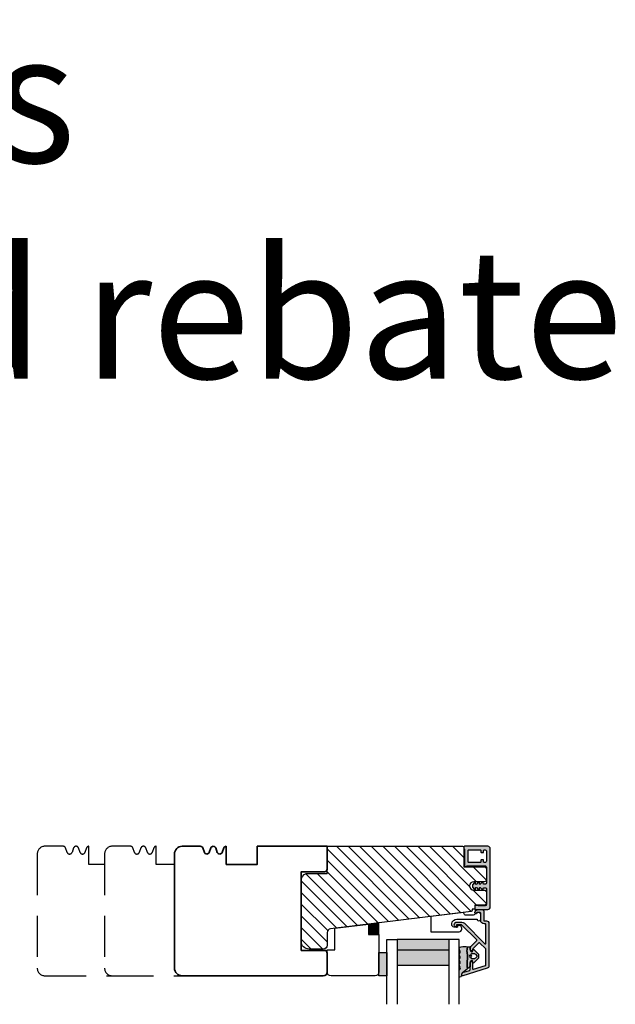
# Model space of a CAD drawing. Units: millimetres. Extents: x -1625 to 694, y 23 to 1618.
# Drawn here: x -254 to -24, y 1238 to 1618 of the extents above; entities that cross this region are included whole.
import ezdxf

# ---------------------------------------------------------------- set-up
doc = ezdxf.new("R2010")
doc.units = ezdxf.units.MM
doc.header["$LTSCALE"] = 2.5
doc.linetypes.add('DASHED2', pattern=[9.524999999999999, 6.35, -3.175])
for name, color, linetype in [('1', 7, 'Continuous'), ('2', 4, 'Continuous'), ('GLAS', 3, 'Continuous'), ('SKR', 6, 'Continuous'), ('WebTekst', 7, 'Continuous')]:
    doc.layers.add(name, color=color, linetype=linetype)
doc.styles.add('ICTEXT', font='calibri.ttf')

# ---------------------------------------------------------------- blocks, each defined once
blk = doc.blocks.new('TPS_Glas_28mm_ WB')
at = {"layer": 'SKR'}
h = blk.add_hatch(color=8, dxfattribs=at)
h.paths.add_polyline_path([(-156.4845522785449, -116.7016057057468), (-176.4845522785449, -116.7016057057468), (-176.4845522785449, -122.7016057057468), (-156.4845522785449, -122.7016057057468)])
h.paths.add_polyline_path([(-156.4845522785449, -122.7016057057468), (-176.484552278545, -122.7016057057468), (-176.484552278545, -126.7016057057468), (-156.4845522785449, -126.7016057057468)])
at = {"layer": 'GLAS'}
for p, q in [((-156.4845522785449, -116.7016057057468), (-176.4845522785449, -116.7016057057468)), ((-176.484552278545, -122.7016057057468), (-156.4845522785449, -122.7016057057468)), ((-156.4845522785449, -126.7016057057468), (-176.4845522785449, -126.7016057057468))]:
    blk.add_line(p, q, dxfattribs=at)
for points in [[(-180.4845522785449, -101.7016057057468), (-180.4845522785454, -126.7016057057468), (-176.4845522785449, -126.7016057057468), (-176.4845522785449, -101.7016057057468)], [(-152.4845522785449, -101.7016057057468), (-152.4845522785449, -126.7016057057468), (-156.4845522785449, -126.7016057057468), (-156.4845522785449, -101.7016057057468)]]:
    blk.add_lwpolyline(points, dxfattribs=at)
blk = doc.blocks.new('DF127')
at = {"layer": '2'}
blk.add_lwpolyline([(16, -19.96455297444572), (16, -15.97539683169634), (20, -15.97539683169634), (20, -1.5, 0.414213562373095), (18.5, 0), (1.5, 0, 0.414213562373095), (-2.755465940054019e-16, -1.5), (-2.755465940054019e-16, -10), (3, -9.999999999997272), (2.99999999999909, -18.36835368270749)], format="xyb", close=True, dxfattribs=at)
blk = doc.blocks.new('CBF2602')
at = {"layer": 'SKR'}
h = blk.add_hatch(color=9, dxfattribs=at)
h.dxf.hatch_style = 1
edge = h.paths.add_edge_path()
edge.add_line((7.883011896076482, 1.133013919885116), (7.883011896076596, 1.13301449097321))
edge.add_arc((8.783011896076466, 1.133013919885087), 0.9000000000000519, 179.9999636434009, 239.9999636303445)
edge.add_line((8.333011401322096, 0.3535913421258101), (8.899035885137664, 0.02679647496620419))
edge.add_arc((8.999035995083272, 0.2000014922459866), 0.2000000000000584, 239.9999636302887, 269.9999999999481)
edge.add_line((8.99903599508309, 1.492245928602642e-06), (10.89999902409761, 1.492245928602642e-06))
edge.add_arc((10.89999902409761, 0.5000014922459286), 0.5, 270, 360)
edge.add_line((11.39999902409761, 0.5000014922459286), (11.39999902409841, 4.128688095966027))
edge.add_arc((11.59999902409845, 4.128688095966027), 0.2000000000000455, 90, 180, ccw=False)
edge.add_line((11.59999902409845, 4.328688095966072), (12.39999902409807, 4.328688095966072))
edge.add_arc((12.39999902409807, 5.328688095966072), 1, 270, 360)
edge.add_line((13.39999902409807, 5.328688095966072), (13.39999902409772, 21.70529499327586))
edge.add_arc((12.39999902409839, 21.70529499327641), 0.9999999999993356, 359.9999999999685, 432.999999999999)
edge.add_line((12.69237072882095, 22.6615997492388), (3.287710535513611, 25.53689291902583))
edge.add_arc((3.19999902409634, 25.25000149223708), 0.2999999999999804, 72.99999999990894, 179.9999999999166)
edge.add_line((2.89999902409636, 25.25000149223752), (2.89999902409636, 25.14055919086195))
edge.add_arc((3.899999024097089, 25.14055919086507), 1.000000000000729, 180.0000000001787, 252.9999999999671)
edge.add_line((3.607627319373591, 24.1842544349015), (5.958473365035729, 23.46552867135802))
edge.add_arc((5.899999024091358, 23.27426772016543), 0.1999999999999317, 0, 73.00000000004673, ccw=False)
edge.add_line((6.099999024091289, 23.27426772016543), (6.099999024091289, 20.66916081436102))
edge.add_arc((6.799999024091107, 20.66916081436193), 0.6999999999998181, 180.0000000000744, 270.0000000000745)
edge.add_line((6.799999024092017, 19.96916081436211), (6.899999024090562, 19.9691608143612))
edge.add_arc((6.899999024090562, 20.16916081436193), 0.2000000000007276, 270, 359.9999999997394)
edge.add_line((7.099999024091289, 20.16916081436102), (7.099999024082194, 22.84624476612453))
edge.add_arc((7.299999024082159, 22.84624476612523), 0.1999999999999647, 72.99999999999119, 180.0000000002025, ccw=False)
edge.add_line((7.358473365026725, 23.0375057173178), (12.05847336503382, 21.60057151445972))
edge.add_arc((11.99999902408932, 21.40931056326715), 0.1999999999999492, 5.911715561524034e-11, 73.00000000000932, ccw=False)
edge.add_line((12.19999902408927, 21.40931056326735), (12.19999902409302, 15.32075776874603))
edge.add_arc((11.99999902409297, 15.3207577687458), 0.2000000000000473, -44.9999999999755, 6.662048690486699e-11, ccw=False)
edge.add_line((12.14142038033037, 15.17933641250852), (9.791085873608836, 12.82900190578721))
edge.add_arc((9.649664517371548, 12.9704232620245), 0.1999999999999695, 225, 315, ccw=False)
edge.add_line((9.50824316113426, 12.82900190578721), (7.158577667852569, 15.17866739906844))
edge.add_arc((7.299999024089722, 15.32008875530578), 0.1999999999999104, 179.9999999998194, 225.0000000000378, ccw=False)
edge.add_line((7.099999024089811, 15.32008875530641), (7.099999024091289, 15.76916081434683))
edge.add_arc((6.899999024090562, 15.76916081434592), 0.2000000000007276, 2.605510395045434e-10, 90)
edge.add_line((6.899999024090562, 15.96916081434665), (6.799999024092017, 15.96916081434574))
edge.add_arc((6.799999024091107, 15.26916081434592), 0.6999999999998181, 89.99999999992556, 179.9999999999256)
edge.add_line((6.099999024091289, 15.26916081434683), (6.099999024091403, 15.03724604283002))
edge.add_arc((7.299999024091415, 15.03724604282987), 1.200000000000012, 179.9999999999931, 225.0000000000116)
edge.add_line((6.451470886667721, 14.18871790540584), (8.659715023710532, 11.98047376836325))
edge.add_arc((8.518293667473245, 11.83905241212597), 0.1999999999999695, -44.999999999999886, 45, ccw=False)
edge.add_line((8.659715023710532, 11.69763105588868), (2.842677660423305, 5.880593692601451))
edge.add_arc((2.701256304185909, 6.022015048838741), 0.2000000000000473, 269.9999988455294, 315.0000000000216, ccw=False)
edge.add_line((2.701256300156047, 5.822015048838693), (0.9999990332396465, 5.822015085133444))
edge.add_arc((0.9999990332398738, 6.022015085133489), 0.2000000000000455, 179.9999999999349, 269.99999999993486, ccw=False)
edge.add_line((0.7999990332398283, 6.022015085133717), (0.7999990332398283, 6.422015085133353))
edge.add_arc((0.5999990332395533, 6.422015085133355), 0.2000000000002751, 359.9999999999995, 449.9999879999305)
edge.add_arc((0.5999990332395563, 6.022015085133718), 0.5999999999999096, 89.99999599997709, 180.0000000000001)
edge.add_line((-9.667603535490343e-07, 6.022015085133717), (-9.850471087702317e-07, 5.822015115611748))
edge.add_arc((0.9999990149526636, 5.822015085133216), 0.9999999999997728, 179.9999982537088, 269.9999999999804)
edge.add_line((0.9999990149523228, 4.822015085133444), (2.901256271025431, 4.822015044266891))
edge.add_arc((2.901256299614053, 6.22201504426699), 1.400000000000099, 269.9999988299948, 314.9999999999992)
edge.add_line((3.891205793275276, 5.232065550605739), (11.85857766785716, 13.19943742518763))
edge.add_arc((11.99999902409443, 13.05801606895034), 0.1999999999999506, 6.30961949354969e-11, 134.9999999999975, ccw=False)
edge.add_line((12.19999902409438, 13.05801606895056), (12.19999902409904, 5.728688095966163))
edge.add_arc((11.99999902409922, 5.728688095965936), 0.1999999999998181, -90.00000000003263, 6.508571459562518e-11, ccw=False)
edge.add_line((11.99999902409911, 5.528688095966118), (11.59999902409845, 5.528688095966118))
edge.add_arc((11.59999902409834, 4.128688095966254), 1.399999999999864, 89.99999999999535, 179.9999999999907)
edge.add_line((10.19999902409847, 4.128688095966481), (10.19999902409779, 1.350001492246065))
edge.add_arc((9.999999024097463, 1.350001492246577), 0.2000000000003297, 270.00000000014654, 359.99999999985346, ccw=False)
edge.add_line((9.999999024097974, 1.150001492246247), (8.699999024098474, 1.15000149224602))
edge.add_arc((8.699999024098474, 1.350001492246065), 0.2000000000000455, 180, 270, ccw=False)
edge.add_arc((8.299999024098575, 1.350001492246307), 0.1999999999998536, 359.9999999999307, 495.0000000000649)
edge.add_line((8.15857766786121, 1.491422848483353), (7.941590539679851, 1.274435720302336))
edge.add_arc((8.08301189591691, 1.133014364064817), 0.1999999999999704, 134.9999999999069, 179.9999636434236)
edge.add_line((7.883011895916979, 1.13301449097321), (7.883011896076482, 1.133013919885116))
at = {"layer": '1'}
blk.add_lwpolyline([(7.883011896076482, 1.133013919885116), (7.883011896076596, 1.13301449097321, 0.2679491923700632), (8.333011401322096, 0.3535913421258101), (8.899035885137664, 0.02679647496620419, 0.1316526590304955), (8.99903599508309, 1.492245928602642e-06), (10.89999902409761, 1.492245928602642e-06, 0.414213562373095), (11.39999902409761, 0.5000014922459286), (11.39999902409841, 4.128688095966027, -0.414213562373095), (11.59999902409845, 4.328688095966072), (12.39999902409807, 4.328688095966072, 0.414213562373095), (13.39999902409807, 5.328688095966072), (13.39999902409772, 21.70529499327586, 0.329750547140465), (12.69237072882095, 22.6615997492388), (3.287710535513611, 25.53689291902583, 0.504041494324736), (2.89999902409636, 25.25000149223752), (2.89999902409636, 25.14055919086195, 0.3297505471392931), (3.607627319373591, 24.1842544349015), (5.958473365035729, 23.46552867135802, -0.3297505471405422), (6.099999024091289, 23.27426772016543), (6.099999024091289, 20.66916081436102, 0.414213562373095), (6.799999024092017, 19.96916081436211), (6.899999024090562, 19.9691608143612, 0.4142135623717631), (7.099999024091289, 20.16916081436102), (7.099999024082194, 22.84624476612453, -0.504041494325848), (7.358473365026725, 23.0375057173178), (12.05847336503382, 21.60057151445972, -0.3297505471400763), (12.19999902408927, 21.40931056326735), (12.19999902409302, 15.32075776874603, -0.1989123673798489), (12.14142038033037, 15.17933641250852), (9.791085873608836, 12.82900190578721, -0.414213562373095), (9.50824316113426, 12.82900190578721), (7.158577667852569, 15.17866739906844, -0.1989123673806488), (7.099999024089811, 15.32008875530641), (7.099999024091289, 15.76916081434683, 0.4142135623717631), (6.899999024090562, 15.96916081434665), (6.799999024092017, 15.96916081434574, 0.414213562373095), (6.099999024091289, 15.26916081434683), (6.099999024091403, 15.03724604283002, 0.1989123673797421), (6.451470886667721, 14.18871790540584), (8.659715023710532, 11.98047376836325, -0.414213562373095), (8.659715023710532, 11.69763105588868), (2.842677660423305, 5.880593692601451, -0.1989123726163916), (2.701256300156047, 5.822015048838693), (0.9999990332396465, 5.822015085133444, -0.414213562373095), (0.7999990332398283, 6.022015085133717), (0.7999990332398283, 6.422015085133353, 0.4142135010293316), (0.5999990751276982, 6.622015085133626, 0.4142135828210167), (-9.667603535490343e-07, 6.022015085133717), (-9.850471087702317e-07, 5.822015115611748, 0.4142135712999504), (0.9999990149523228, 4.822015085133444), (2.901256271025431, 4.822015044266891, 0.1989123726867548), (3.891205793275276, 5.232065550605739), (11.85857766785716, 13.19943742518763, -0.6681786379188878), (12.19999902409438, 13.05801606895056), (12.19999902409904, 5.728688095966163, -0.4142135623735945), (11.99999902409911, 5.528688095966118), (11.59999902409845, 5.528688095966118, 0.4142135623730712), (10.19999902409847, 4.128688095966481), (10.19999902409779, 1.350001492246065, -0.4142135623715966), (9.999999024097974, 1.150001492246247), (8.699999024098474, 1.15000149224602, -0.414213562373095), (8.499999024098429, 1.350001492246065, 0.668178637920146), (8.15857766786121, 1.491422848483353), (7.941590539679851, 1.274435720302336, 0.1989122024680016), (7.883011895916979, 1.13301449097321)], format="xyb", close=True, dxfattribs=at)
blk = doc.blocks.new('37PU505')
at = {"layer": '1'}
blk.add_lwpolyline([(11.94301178445631, 6.469044993481844), (11.93618418779511, 6.077751089033567, -0.3776990504635215), (11.04493169290217, 5.101111159818998), (10.27234963315217, 5.016715057285779), (10.28135761222307, 5.532968063540404, 0.4516958542779511), (9.94882467769375, 5.836427709893229), (8.991411644603755, 5.73183860910472, 0.4043900401145174), (8.102829701967352, 4.66266910288428), (8.119872570823869, 4.43632417740552, 0.3923688446997757), (10.11422707630149, 2.586491106123646), (17.87177666209818, 2.586491106123645, -1.000000000004736), (19.27177666209154, 2.586491106117012), (19.27177666207449, 0.7864911061239184, -0.4142135623730943), (18.57177666207471, 0.0864911061238729), (17.77177666207453, 0.08649110612364552), (17.77177666213248, 0.286491106302293, 0.4142135620497687), (17.47177666213983, 0.5864911059713052), (17.24639751236131, 0.586491105979262, -0.253708804872495), (16.99495539080439, 0.7228547423342633, 0.25370880488102), (16.32444306669103, 1.086491105954252), (13.57177666218608, 1.086491106026329, 0.4154859374851069), (12.77177666212978, 0.2830248620340683), (12.77177666213251, 4.63607250367204e-08), (-0.02822333786676268, 1.571642425925489), (-0.02822333792542508, 7.486491106019599), (10.94316397946122, 7.486491106128739, -0.419332951352624)], format="xyb", close=True, dxfattribs=at)
blk = doc.blocks.new('2522-2012')
at = {"layer": 'SKR'}
h = blk.add_hatch(color=8, dxfattribs=at)
h.dxf.hatch_style = 1
edge = h.paths.add_edge_path()
edge.add_arc((1.546455571160019, 13.20990128696688), 0.4999999999999667, 193.9382243299437, 231.9999999999941)
edge.add_line((1.23862483349717, 12.81589591016358), (3.20000000000141, 11.28350168438584))
edge.add_line((3.20000000000141, 11.28350168438584), (3.163779071298336, 10.98972569906714))
edge.add_line((3.163779071298336, 10.98972569906714), (3.128966228007585, 10.69597069071158))
edge.add_line((3.128966228007585, 10.69597069071158), (3.096969555541818, 10.40225763628227))
edge.add_line((3.096969555541818, 10.40225763628227), (3.069197139313246, 10.10860751274235))
edge.add_line((3.069197139313246, 10.10860751274235), (3.04705706473419, 9.815041297054947))
edge.add_line((3.04705706473419, 9.815041297054947), (3.031957417217427, 9.521579966183182))
edge.add_line((3.031957417217427, 9.521579966183182), (3.025306282175052, 9.228244497090216))
edge.add_line((3.025306282175052, 9.228244497090216), (3.028511745019614, 8.935055866739134))
edge.add_line((3.028511745019614, 8.935055866739134), (3.048056276764896, 8.574606322608574))
edge.add_line((3.048056276764896, 8.574606322608574), (3.069644053451725, 8.349197104289402))
edge.add_line((3.069644053451725, 8.349197104289402), (3.105506532185473, 8.05650876790233))
edge.add_line((3.105506532185473, 8.05650876790233), (3.145666927253615, 7.763913235935988))
edge.add_line((3.145666927253615, 7.763913235935988), (3.185209981632624, 7.47135354291828))
edge.add_line((3.185209981632624, 7.47135354291828), (3.219220438298748, 7.178772723377179))
edge.add_line((3.219220438298748, 7.178772723377179), (3.24278304022846, 6.886113811840588))
edge.add_line((3.24278304022846, 6.886113811840588), (3.250982530398232, 6.593319842836465))
edge.add_line((3.250982530398232, 6.593319842836465), (3.247042025592805, 6.429506974232609))
edge.add_line((3.247042025592805, 6.429506974232609), (3.207550856386206, 6.007220781488641))
edge.add_line((3.207550856386206, 6.007220781488641), (3.163029634955819, 5.714150631295141))
edge.add_line((3.163029634955819, 5.714150631295141), (3.112469633625096, 5.421314488519286))
edge.add_line((3.112469633625096, 5.421314488519286), (3.062830987834786, 5.12889995045164))
edge.add_line((3.062830987834786, 5.12889995045164), (3.021073833025866, 4.837094614382792))
edge.add_line((3.021073833025866, 4.837094614382792), (2.994158304639541, 4.546086077603363))
edge.add_line((2.994158304639541, 4.546086077603363), (2.991203225607251, 4.19917183086487))
edge.add_line((2.991203225607251, 4.19917183086487), (3.011549054948887, 3.967171828438339))
edge.add_line((3.011549054948887, 3.967171828438339), (3.059127713003136, 3.679287850413388))
edge.add_line((3.059127713003136, 3.679287850413388), (3.125524548560975, 3.39215888791189))
edge.add_line((3.125524548560975, 3.39215888791189), (3.204466835787798, 3.105533269092675))
edge.add_line((3.204466835787798, 3.105533269092675), (3.289681848849114, 2.819159322114601))
edge.add_arc((2.009185732785951, 10.41925409056119), 7.70721160943581, 260.4363835967881, 279.56361640321126, ccw=False)
edge.add_arc((0.840411840737147, 3.652390814174162), 0.8406881554408345, 156.1290312285407, 262.36315521530344, ccw=False)
edge.add_line((0.07163689053390954, 3.99259906016259), (0.3657836476993452, 4.657288000712214))
edge.add_arc((-7.864819906444609e-12, 4.819159317102999), 0.4000000000000973, 336.129031228551, 388.0724830957431)
edge.add_line((0.3529411890788197, 5.00739458756567), (0.07058938661396041, 5.536804302641073))
edge.add_arc((0.6000011702439645, 5.819157208334905), 0.6000000000000436, 151.9277064303732, 208.0724830957295, ccw=False)
edge.add_line((0.0705884526345244, 6.101508362810037), (0.3529418117318528, 6.630925214119642))
edge.add_arc((-7.774225707635196e-12, 6.819159317103015), 0.4000000000000066, 331.9277064303793, 388.0725178077512)
edge.add_line((0.3529410750385296, 7.007394801391087), (0.07058955767445241, 7.536803209462235))
edge.add_arc((0.6000011702439183, 7.819156435894287), 0.5999999999999935, 140.8854196230169, 208.0725178077462, ccw=False)
edge.add_line((0.1344696360363287, 8.197680399017258), (0.4346066852037893, 8.566806992268312))
edge.add_arc((0.1242523031181975, 8.81915632211456), 0.4000000334419739, 320.8854196230259, 399.1146564407748)
edge.add_line((0.4346063501936897, 9.071506063975818), (0.1344689683164688, 9.440632065283651))
edge.add_arc((0.6000000000090528, 9.819156646429025), 0.6000000000000356, 144.2462190983882, 219.1146564407733, ccw=False)
edge.add_line((0.1130787443846657, 10.16973857811007), (0.4223257062797074, 10.59924992874303))
edge.add_arc((-0.009616751368699106, 10.91024728083763), 0.5322533604677345, 324.24621909833, 403.1538621778851)
edge.add_arc((1.400000000008862, 12.23183105164999), 1.399999999999994, 179.9999999999946, 223.1538621779311, ccw=False)
edge.add_line((8.86757334228605e-12, 12.23183105165012), (8.86757334228605e-12, 14.09292697354664))
edge.add_arc((0.3999999984742253, 14.09292697354661), 0.3999999984653578, 13.938224329932893, 179.9999999999957, ccw=False)
edge.add_line((0.7882223968781545, 14.18927721044194), (1.061177571293342, 13.08946349038555))
h = blk.add_hatch(color=8, dxfattribs=at)
h.dxf.hatch_style = 1
edge = h.paths.add_edge_path()
edge.add_line((7.50000000000141, 5.852326705641208), (7.50000000000141, 6.985991938587768))
edge.add_arc((7.25000000000141, 6.985991938587768), 0.25, 0, 44.34615606137239)
edge.add_line((7.428782468870912, 7.160739839361785), (5.626773553766775, 9.004353418352899))
edge.add_arc((5.468811126655175, 8.810580682744373), 0.2500000028883983, 50.81327764361491, 180.0000010064517)
edge.add_line((5.218811123766777, 8.810580678352899), (5.200000000004124, 8.319159322126312))
edge.add_arc((5.000000000001801, 8.319159322127948), 0.2000000000023228, 270.00000000045696, 359.9999999995312, ccw=False)
edge.add_line((5.000000000003396, 8.119159322125626), (4.900000000004454, 8.119159322125626))
edge.add_arc((4.897100941633727, 8.816260263755005), 0.6971069698116668, 179.7617233864504, 270.238276613475, ccw=False)
edge.add_line((4.200000000004351, 8.819159322126637), (4.20000000000141, 9.047229232114603))
edge.add_line((4.20000000000141, 9.047229232114603), (4.20000000000141, 10.40466954016571))
edge.add_arc((4.000000000001458, 10.4046695401656), 0.1999999999999513, 3.212360228278933e-11, 52.00000000001764)
edge.add_line((4.123132295066512, 10.56227169088694), (3.20000000000141, 11.28350168438584))
edge.add_line((3.20000000000141, 11.28350168438584), (3.163779071298336, 10.98972569906714))
edge.add_line((3.163779071298336, 10.98972569906714), (3.128966228007641, 10.69597069071158))
edge.add_line((3.128966228007641, 10.69597069071158), (3.09696955554179, 10.40225763628227))
edge.add_line((3.09696955554179, 10.40225763628227), (3.069197139313189, 10.10860751274235))
edge.add_line((3.069197139313189, 10.10860751274235), (3.047057064734247, 9.815041297054947))
edge.add_line((3.047057064734247, 9.815041297054947), (3.031957417217399, 9.521579966183182))
edge.add_line((3.031957417217399, 9.521579966183182), (3.025306282175052, 9.228244497090216))
edge.add_line((3.025306282175052, 9.228244497090216), (3.028511745019614, 8.935055866739134))
edge.add_line((3.028511745019614, 8.935055866739134), (3.048056276764925, 8.574606322608574))
edge.add_line((3.048056276764925, 8.574606322608574), (3.069644053451697, 8.349197104289402))
edge.add_line((3.069644053451697, 8.349197104289402), (3.105506532185444, 8.05650876790233))
edge.add_line((3.105506532185444, 8.05650876790233), (3.145666927253615, 7.763913235935988))
edge.add_line((3.145666927253615, 7.763913235935988), (3.185209981632568, 7.47135354291828))
edge.add_line((3.185209981632568, 7.47135354291828), (3.21922043829872, 7.178772723377179))
edge.add_line((3.21922043829872, 7.178772723377179), (3.242783040228488, 6.886113811840588))
edge.add_line((3.242783040228488, 6.886113811840588), (3.250982530398289, 6.593319842836465))
edge.add_line((3.250982530398289, 6.593319842836465), (3.247042025592805, 6.429506974232609))
edge.add_line((3.247042025592805, 6.429506974232609), (3.207550856386206, 6.007220781488641))
edge.add_line((3.207550856386206, 6.007220781488641), (3.163029634955905, 5.714150631295141))
edge.add_line((3.163029634955905, 5.714150631295141), (3.112469633625039, 5.421314488519286))
edge.add_line((3.112469633625039, 5.421314488519286), (3.062830987834701, 5.12889995045164))
edge.add_line((3.062830987834701, 5.12889995045164), (3.021073833025895, 4.837094614382792))
edge.add_line((3.021073833025895, 4.837094614382792), (2.994158304639569, 4.546086077603363))
edge.add_line((2.994158304639569, 4.546086077603363), (2.991203225607251, 4.19917183086487))
edge.add_line((2.991203225607251, 4.19917183086487), (3.011549054948915, 3.967171828438339))
edge.add_line((3.011549054948915, 3.967171828438339), (3.059127713003136, 3.679287850413388))
edge.add_line((3.059127713003136, 3.679287850413388), (3.125524548560946, 3.39215888791189))
edge.add_line((3.125524548560946, 3.39215888791189), (3.204466835787741, 3.105533269092675))
edge.add_line((3.204466835787741, 3.105533269092675), (3.289681848849085, 2.819159322114601))
edge.add_line((3.289681848849085, 2.819159322114601), (4.400811543602174, 2.819159322114601))
edge.add_arc((5.400000000001498, 3.483706106471088), 1.200000000000087, 179.9999999999911, 213.6273436604349, ccw=False)
edge.add_line((4.20000000000141, 3.483706106471274), (4.199999999997658, 4.119159322110701))
edge.add_arc((4.903322252004264, 4.006950028094486), 0.7122170426430843, 90.26726643282598, 170.9353228559598, ccw=False)
edge.add_line((4.900000000004454, 4.719159322103565), (5.000000000003396, 4.719159322103565))
edge.add_arc((5.000000000001801, 4.519159322101242), 0.2000000000023228, 4.686739885073621e-10, 89.99999999954298, ccw=False)
edge.add_line((5.200000000004124, 4.519159322102878), (5.218811123766777, 4.027737965876291))
edge.add_arc((5.468811126655175, 4.027737961484817), 0.2500000028883979, 179.9999989935484, 309.1867223563852)
edge.add_line((5.626773553766775, 3.833965225876292), (7.428782468870901, 5.677578804867181))
edge.add_arc((7.25000000000141, 5.852326705641207), 0.2499999999999995, 315.6538439386243, 360.0000000000001)
edge = h.paths.add_edge_path(flags=16)
edge.add_arc((3.911461495777085, 6.419159322114662), 0.9115335689506578, -35.38944883375672, 35.38944883382533, ccw=False)
edge.add_arc((4.900299904913515, 5.719159322114896), 0.3000000000000737, 144.9930816621668, 269.9999999999936)
edge.add_line((4.900299904913481, 5.419159322114822), (5.865007746506308, 5.419159322114709))
edge.add_arc((5.86500774650635, 5.919159322114751), 0.5000000000000426, 269.9999999999951, 319.9999999999937)
edge.add_line((6.248029968065836, 5.597765517271412), (6.775452352896991, 6.226323039208481))
edge.add_arc((6.545639019961243, 6.419159322114481), 0.300000000000067, 320.000000000001, 399.9999999999989)
edge.add_line((6.775452352896991, 6.611995605020482), (6.248029968065836, 7.24055312695755))
edge.add_arc((5.865007746506349, 6.919159322114211), 0.5000000000000426, 40.0000000000063, 90.00000000000482)
edge.add_line((5.865007746506308, 7.419159322114254), (4.900299904913481, 7.419159322114254))
edge.add_arc((4.900299904909377, 7.119159322116419), 0.2999999999978349, 89.99999999921614, 215.0069183383896)
edge = h.paths.add_edge_path(flags=16)
edge.add_arc((4.171936830001414, 6.419159322114595), 0.3, 0, 360)
at = {"layer": '1'}
blk.add_lwpolyline([(1.083035245701012, 13.02217381974008, 0.1314197555806351), (1.23862483349717, 12.81589591016358, -0.1676197170760212), (1.061177571293342, 13.08946349038555), (0.7882223968781545, 14.18927721044194, 0.8852059114580734), (8.86757334228605e-12, 14.09292697354664), (8.86757334228605e-12, 12.23183105165012, 0.1905515702866857), (0.3786725217890989, 11.27428722381063, -0.3585818217987869), (0.4223257062797074, 10.59924992874303), (0.1130787443846657, 10.16973857811007, 0.3388141857698295), (0.1344689683164688, 9.440632065283651), (0.4346063501936897, 9.071506063975818, -0.3552446354143372), (0.4346066852037893, 8.566806992268312), (0.1344696360363287, 8.197680399017258, 0.3018563751077937), (0.07058955767445241, 7.536803209462235), (0.3529410750385296, 7.007394801391087, -0.249999246671392), (0.3529418117318528, 6.630925214119642), (0.0705884526345244, 6.101508362810037, 0.2499990857454805), (0.07058938661396041, 5.536804302641073), (0.3529411890788197, 5.00739458756567, -0.2306083169944232), (0.3657836476993452, 4.657288000712214), (0.07163689053390954, 3.99259906016259, 0.4998577598232761), (0.7286896167227042, 2.819159322114615, 0.08365260905167482), (3.289681848849114, 2.819159322114601), (3.204466835787798, 3.105533269092675), (3.125524548560975, 3.39215888791189), (3.059127713003136, 3.679287850413388), (3.011549054948887, 3.967171828438339), (2.991203225607251, 4.19917183086487), (2.994158304639541, 4.546086077603363), (3.021073833025866, 4.837094614382792), (3.062830987834786, 5.12889995045164), (3.112469633625096, 5.421314488519286), (3.163029634955819, 5.714150631295141), (3.207550856386206, 6.007220781488641), (3.247042025592805, 6.429506974232609), (3.250982530398232, 6.593319842836465), (3.24278304022846, 6.886113811840588), (3.219220438298748, 7.178772723377179), (3.185209981632624, 7.47135354291828), (3.145666927253615, 7.763913235935988), (3.105506532185473, 8.05650876790233), (3.069644053451725, 8.349197104289402), (3.048056276764896, 8.574606322608574), (3.028511745019614, 8.935055866739134), (3.025306282175052, 9.228244497090216), (3.031957417217427, 9.521579966183182), (3.04705706473419, 9.815041297054947), (3.069197139313246, 10.10860751274235), (3.096969555541818, 10.40225763628227), (3.128966228007585, 10.69597069071158), (3.163779071298336, 10.98972569906714), (3.20000000000141, 11.28350168438584), (1.23862483349717, 12.81589591016358)], format="xyb", dxfattribs=at)
for points in [[(7.50000000000141, 5.852326705641208), (7.50000000000141, 6.985991938587768, 0.1959482295631498), (7.428782468870912, 7.160739839361785), (5.626773553766775, 9.004353418352899, 0.6320926789999971), (5.218811123766777, 8.810580678352899), (5.200000000004124, 8.319159322126312, -0.4142135623683625), (5.000000000003396, 8.119159322125626), (4.900000000004454, 8.119159322125626, -0.4166517826772015), (4.200000000004351, 8.819159322126637), (4.200000000004351, 8.819159322126637), (4.20000000000141, 9.047229232114603), (4.20000000000141, 10.40466954016571, 0.2308681911254965), (4.123132295066512, 10.56227169088694), (3.20000000000141, 11.28350168438584), (3.163779071298336, 10.98972569906714), (3.128966228007641, 10.69597069071158), (3.09696955554179, 10.40225763628227), (3.069197139313189, 10.10860751274235), (3.047057064734247, 9.815041297054947), (3.031957417217399, 9.521579966183182), (3.025306282175052, 9.228244497090216), (3.028511745019614, 8.935055866739134), (3.048056276764925, 8.574606322608574), (3.069644053451697, 8.349197104289402), (3.105506532185444, 8.05650876790233), (3.145666927253615, 7.763913235935988), (3.185209981632568, 7.47135354291828), (3.21922043829872, 7.178772723377179), (3.242783040228488, 6.886113811840588), (3.250982530398289, 6.593319842836465), (3.247042025592805, 6.429506974232609), (3.207550856386206, 6.007220781488641), (3.163029634955905, 5.714150631295141), (3.112469633625039, 5.421314488519286), (3.062830987834701, 5.12889995045164), (3.021073833025895, 4.837094614382792), (2.994158304639569, 4.546086077603363), (2.991203225607251, 4.19917183086487), (3.011549054948915, 3.967171828438339), (3.059127713003136, 3.679287850413388), (3.125524548560946, 3.39215888791189), (3.204466835787741, 3.105533269092675), (3.289681848849085, 2.819159322114601), (4.400811543602174, 2.819159322114601, -0.147789065590237), (4.20000000000141, 3.483706106471274), (4.199999999997658, 4.119159322110701, -0.3672748512425718), (4.900000000004454, 4.719159322103565), (5.000000000003396, 4.719159322103565, -0.4142135623683627), (5.200000000004124, 4.519159322102878), (5.218811123766777, 4.027737965876291, 0.632092678999998), (5.626773553766775, 3.833965225876292), (7.428782468870901, 5.677578804867181, 0.1959482295631648)], [(4.654575070840927, 6.947056719228684, -0.3190392580213163), (4.65457507084156, 5.89126192500153, 0.6068561995813383), (4.900299904913481, 5.419159322114822), (5.865007746506308, 5.419159322114709, 0.2216946626429333), (6.248029968065836, 5.597765517271412), (6.775452352896991, 6.226323039208481, 0.3639702342661918), (6.775452352896991, 6.611995605020482), (6.248029968065836, 7.24055312695755, 0.2216946626429332), (5.865007746506308, 7.419159322114254), (4.900299904913481, 7.419159322114254, 0.6068561995893781)]]:
    blk.add_lwpolyline(points, format="xyb", close=True, dxfattribs=at)
blk.add_circle((4.171936830001414, 6.419159322114595), 0.3, dxfattribs=at)
blk = doc.blocks.new('20FKO50x59')
at = {"layer": '2', "linetype": 'Continuous', "lineweight": 35}
blk.add_lwpolyline([(10.93831388106628, 0.6542152973343041), (11.56168611893372, 2.345784702665679, -0.6972243622679927), (13.43831388106628, 2.345784702665697), (14.06168611893372, 0.6542152973342659, 0.6972243622679927), (15.93831388106628, 0.6542152973343041), (16.56168611893372, 2.345784702665679, -0.6972243622679927), (18.43831388106628, 2.345784702665697), (19.06168611893374, 0.6542152973343085, 0.3141972231949131), (20, 4.440892098500626e-16), (20, 7), (32, 7), (32, 4.440892098500626e-16), (59.00000000000182, 4.440892098500626e-16), (59.00000000000182, 8.8, 0.414213562373095), (58.00000000000182, 9.8), (49.00000000000182, 9.8), (49.00000000000182, 40.2), (58, 40.2, 0.414213562373095), (59, 41.2), (59, 48.5, 0.4142135623730867), (57.5, 50), (3.000000000000029, 49.99999999999998, 0.4142135623730992), (8.881784197001252e-16, 47), (8.881784197001252e-16, 3, 0.414213562373095), (3.000000000000001, 0), (10, 4.440892098500626e-16, 0.3141972231945129)], format="xyb", close=True, dxfattribs=at)
blk = doc.blocks.new('CBF2501')
at = {"layer": 'SKR'}
h = blk.add_hatch(color=9, dxfattribs=at)
h.dxf.hatch_style = 1
edge = h.paths.add_edge_path()
edge.add_arc((8.30000000000669, 8.099999999990448), 0.5, 270.0000000829594, 360)
edge.add_line((8.80000000000669, 8.099999999990448), (8.800000000010783, 14.09999999984413))
edge.add_arc((8.300000000010613, 14.0999999998443), 0.5000000000001705, 359.9999999999804, 449.9999999999349)
edge.add_line((8.300000000011181, 14.59999999984447), (7.706738853748021, 14.59999999984493))
edge.add_arc((7.706738853746458, 14.39999999984468), 0.2000000000002444, 89.99999999955217, 180.0000000000082)
edge.add_line((7.506738853746214, 14.39999999984466), (7.506738853746725, 13.89999999999077))
edge.add_arc((7.306738853747055, 13.89999999999107), 0.1999999999996707, 222.1630009892593, 359.999999999915, ccw=False)
edge.add_line((7.15849121206108, 13.76575158571956), (6.33529637569066, 14.65320888861084))
edge.add_arc((6.206738853747023, 14.49999999999211), 0.200000000000184, 49.99999999767714, 179.9999999999949)
edge.add_line((6.006738853746839, 14.49999999999213), (6.006738853746725, 13.89999999984639))
edge.add_arc((5.806738853747387, 13.89999999984648), 0.1999999999993385, 222.1630009894978, 359.99999999997306, ccw=False)
edge.add_line((5.658491212062216, 13.76575158557458), (4.853369426879937, 14.63372496977033))
edge.add_arc((4.70673885374795, 14.49771219454951), 0.2000000000007139, 42.84863474906473, 179.9999999999985)
edge.add_line((4.506738853747237, 14.49771219454951), (4.506738853746953, 14.09999999970092))
edge.add_arc((4.306738853748628, 14.09999999970123), 0.1999999999983251, 222.163000989133, 359.99999999990894, ccw=False)
edge.add_line((4.158491212063353, 13.96575158543095), (3.353369426878288, 14.83372496962577))
edge.add_arc((3.500000000010207, 14.96973774484385), 0.1999999999987983, 180.0000000000051, 222.8486347485014, ccw=False)
edge.add_line((3.300000000011408, 14.96973774484383), (3.300000000011863, 15.63026225484987))
edge.add_arc((3.500000000011503, 15.63026225484982), 0.1999999999996396, 137.1513652507547, 179.9999999999857, ccw=False)
edge.add_line((3.353369426880732, 15.76627503007038), (4.158491212064035, 16.63424841426516))
edge.add_arc((4.306738853748948, 16.4999999999931), 0.1999999999992533, -1.0231815394945443e-12, 137.8369990104191, ccw=False)
edge.add_line((4.506738853748203, 16.4999999999931), (4.506738853748431, 16.10228780543617))
edge.add_arc((4.706738853749123, 16.10228780543633), 0.2000000000006921, 180.0000000000468, 317.1513652508789)
edge.add_line((4.85336942688096, 15.96627503021537), (5.658491212064206, 16.83424841440936))
edge.add_arc((5.806738853749978, 16.70000000013775), 0.1999999999995878, 0, 137.8369990106802, ccw=False)
edge.add_line((6.006738853749567, 16.70000000013775), (6.006738853748431, 16.09999999999173))
edge.add_arc((6.206738853749172, 16.09999999999163), 0.2000000000007418, 179.9999999999735, 310.0000000018528)
edge.add_line((6.335296375691911, 15.94679111137143), (7.158491212064206, 16.83424841426271))
edge.add_arc((7.306738853749986, 16.69999999999018), 0.2000000000002065, 1.0231815394945443e-12, 137.8369990104879, ccw=False)
edge.add_line((7.506738853750193, 16.69999999999019), (7.506738853748487, 16.19999999984453))
edge.add_arc((7.70673885374859, 16.19999999984467), 0.2000000000001023, 180.0000000000407, 270.0000000001465)
edge.add_line((7.706738853749101, 15.99999999984457), (8.300000000012147, 15.99999999984411))
edge.add_arc((8.300000000012545, 16.49999999984417), 0.5000000000000568, 269.9999999999544, 359.9999999999935)
edge.add_line((8.800000000012602, 16.49999999984411), (8.800000000016581, 22.39999999999347))
edge.add_arc((8.200000000016004, 22.39999999999366), 0.600000000000577, 359.9999999999823, 449.9999999999362)
edge.add_line((8.200000000016672, 22.99999999999423), (5.712249900176204, 22.99999999999568))
edge.add_arc((5.712249900390009, 22.7999999990518), 0.2000000009438843, 90.00000006125059, 141.3178123949033)
edge.add_arc((5.400000000017413, 23.04999999999646), 0.1999999999998959, 269.9999999999636, 321.3178125679133, ccw=False)
edge.add_line((5.400000000017286, 22.84999999999656), (4.400000000017229, 22.84999999999733))
edge.add_arc((4.400000000017542, 23.04999999999729), 0.1999999999999602, 179.999999999943, 269.9999999999104, ccw=False)
edge.add_line((4.200000000017582, 23.04999999999749), (4.200000000018491, 24.19999999999698))
edge.add_arc((4.400000000018338, 24.19999999999695), 0.1999999999998465, 89.9999999999593, 179.9999999999918, ccw=False)
edge.add_line((4.40000000001848, 24.3999999999968), (9.200000000018605, 24.39999999999316))
edge.add_arc((9.200000000017482, 23.39999999999272), 1.000000000000441, -2.029310053330846e-11, 89.99999999993571, ccw=False)
edge.add_line((10.20000000001792, 23.39999999999236), (10.20000000000087, 0.999999999993495))
edge.add_arc((9.20000000000087, 0.999999999993495), 1, -90.00000000004229, 0, ccw=False)
edge.add_line((9.20000000000013, -6.505018745883717e-12), (0.2000000000001307, -1.385558334732195e-13))
edge.add_arc((0.2000000000002728, 0.2000000000001059), 0.2000000000002444, 179.9999999999918, 269.9999999999593, ccw=False)
edge.add_line((2.842170943040401e-14, 0.2000000000001343), (2.842170943040401e-14, 0.8000000000005549))
edge.add_arc((0.1999999999998351, 0.8000000000003078), 0.1999999999998067, 119.9999999844475, 179.9999999999292, ccw=False)
edge.add_arc((-6.940865937554719e-10, 1.146410161915559), 0.2000000006948427, 300.0000001302059, 359.999999946668)
edge.add_line((0.200000000000756, 1.146410161729396), (0.2000000000058719, 7.549999999995951))
edge.add_arc((0.4000000000060879, 7.549999999995894), 0.200000000000216, 89.99999999993491, 179.9999999999837, ccw=False)
edge.add_line((0.4000000000063153, 7.74999999999611), (0.9000000000067132, 7.749999999996167))
edge.add_arc((0.9000000000060735, 7.549999999995842), 0.2000000000003244, 51.78678941995469, 89.99999999981668, ccw=False)
edge.add_arc((1.333012700730337, 8.100000000915879), 0.5000000000000762, 231.7867894199598, 269.9999999999542)
edge.add_line((1.333012700729938, 7.600000000915802), (8.300000000730648, 7.600000000910544))
edge = h.paths.add_edge_path(flags=16)
edge.add_line((8.800000000001575, 1.999999999993779), (8.800000000004815, 5.699999999990414))
edge.add_arc((8.300000000004644, 5.699999999990641), 0.5000000000001705, 359.999999999974, 449.9999999999283)
edge.add_line((8.30000000000527, 6.199999999990812), (7.800000000006122, 6.19999999999121))
edge.add_arc((7.800000000005994, 5.999999999990496), 0.2000000000007134, 89.99999999996336, 180.0000000000041)
edge.add_line((7.600000000005281, 5.999999999990482), (7.600000000004769, 5.399999999992534))
edge.add_arc((7.400000000004368, 5.39999999999235), 0.2000000000004007, -89.99999999986568, 5.292122295941226e-11, ccw=False)
edge.add_line((7.400000000004837, 5.199999999991949), (6.80000000000453, 5.199999999992858))
edge.add_arc((6.800000000004658, 5.399999999993145), 0.2000000000002871, 180.0000000000122, 269.9999999999634, ccw=False)
edge.add_line((6.600000000004371, 5.399999999993103), (6.600000000005679, 5.999999999991818))
edge.add_arc((6.400000000005576, 5.999999999991704), 0.2000000000001023, 3.256887993816975e-11, 89.99999999998371)
edge.add_line((6.400000000005633, 6.199999999991807), (1.800000000005667, 6.199999999995303))
edge.add_arc((1.800000000005497, 5.999999999995485), 0.1999999999998181, 89.99999999995114, 180)
edge.add_line((1.600000000005679, 5.999999999995485), (1.60000000000278, 1.599999999999145))
edge.add_arc((1.800000000002896, 1.599999999998847), 0.2000000000001165, 179.9999999999145, 269.9999999997354)
edge.add_line((1.800000000001972, 1.39999999999873), (6.400000000001938, 1.39999999999478))
edge.add_arc((6.400000000001612, 1.599999999995493), 0.2000000000007134, 270.0000000000936, 360.0000000000122)
edge.add_line((6.600000000002325, 1.599999999995536), (6.600000000001984, 2.199999999994393))
edge.add_arc((6.800000000002186, 2.199999999994322), 0.2000000000002018, 89.99999999993082, 179.9999999999797, ccw=False)
edge.add_line((6.800000000002427, 2.399999999994524), (7.400000000002677, 2.399999999994495))
edge.add_arc((7.400000000002109, 2.199999999994223), 0.2000000000002728, 8.185452315956354e-12, 89.99999999983709, ccw=False)
edge.add_line((7.600000000002382, 2.199999999994251), (7.60000000000187, 1.599999999995536))
edge.add_arc((7.800000000002655, 1.59999999999545), 0.2000000000007844, 179.9999999999756, 269.9999999999349)
edge.add_line((7.800000000002427, 1.399999999994666), (8.20000000000121, 1.39999999999387))
edge.add_arc((8.200000000001666, 1.999999999993779), 0.599999999999909, 269.9999999999566, 360)
at = {"layer": '1'}
blk.add_lwpolyline([(8.300000000730648, 7.599999999990448, 0.4142135619490104), (8.80000000000669, 8.099999999990448), (8.800000000010783, 14.09999999984413, 0.4142135623728619), (8.300000000011181, 14.59999999984447), (7.706738853748021, 14.59999999984493, 0.4142135623754259), (7.506738853746214, 14.39999999984466), (7.506738853746725, 13.89999999999077, -0.686234292827345), (7.15849121206108, 13.76575158571956), (6.33529637569066, 14.65320888861084, 0.6370702608217136), (6.006738853746839, 14.49999999999213), (6.006738853746725, 13.89999999984639, -0.6862342928261862), (5.658491212062216, 13.76575158557458), (4.853369426879937, 14.63372496977033, 0.6818428371805951), (4.506738853747237, 14.49771219454951), (4.506738853746953, 14.09999999970092, -0.6862342928281163), (4.158491212063353, 13.96575158543095), (3.353369426878288, 14.83372496962577, -0.1891717559938138), (3.300000000011408, 14.96973774484383), (3.300000000011863, 15.63026225484987, -0.189171755997135), (3.353369426880732, 15.76627503007038), (4.158491212064035, 16.63424841426516, -0.68623429282583), (4.506738853748203, 16.4999999999931), (4.506738853748431, 16.10228780543617, 0.6818428371799506), (4.85336942688096, 15.96627503021537), (5.658491212064206, 16.83424841440936, -0.6862342928275023), (6.006738853749567, 16.70000000013775), (6.006738853748431, 16.09999999999173, 0.6370702608190195), (6.335296375691911, 15.94679111137143), (7.158491212064206, 16.83424841426271, -0.6862342928262626), (7.506738853750193, 16.69999999999019), (7.506738853748487, 16.19999999984453, 0.414213562373636), (7.706738853749101, 15.99999999984457), (8.300000000012147, 15.99999999984411, 0.4142135623732948), (8.800000000012602, 16.49999999984411), (8.800000000016581, 22.39999999999347, 0.4142135623728591), (8.200000000016672, 22.99999999999423), (5.712249900176204, 22.99999999999568, 0.2277350763154354), (5.556124950023985, 22.92500000005484, -0.2277350773907691), (5.400000000017286, 22.84999999999656), (4.400000000017229, 22.84999999999733, -0.4142135623729286), (4.200000000017582, 23.04999999999749), (4.200000000018491, 24.19999999999698, -0.4142135623732615), (4.40000000001848, 24.3999999999968), (9.200000000018605, 24.39999999999316, -0.4142135623728703), (10.20000000001792, 23.39999999999236), (10.20000000000087, 0.999999999993495, -0.4142135623733115), (9.20000000000013, -6.505018745883717e-12), (0.2000000000001307, -1.385558334732195e-13, -0.4142135623729286), (2.842170943040401e-14, 0.2000000000001343), (2.842170943040401e-14, 0.8000000000005549, -0.2679491925035243), (0.100000000046947, 0.9732050807841723, 0.2679491915727903), (0.200000000000756, 1.146410161729396), (0.2000000000058719, 7.549999999995951, -0.4142135623733448), (0.4000000000063153, 7.74999999999611), (0.9000000000067132, 7.749999999996167, -0.1682991168089164), (1.02371791449886, 7.707142857401724, 0.168299116809511), (1.333012700729938, 7.600000000915802), (8.300000000730648, 7.600000000910544)], format="xyb", dxfattribs=at)
blk.add_lwpolyline([(8.800000000001575, 1.999999999993779), (8.800000000004815, 5.699999999990414, 0.4142135623728619), (8.30000000000527, 6.199999999990812), (7.800000000006122, 6.19999999999121, 0.4142135623733031), (7.600000000005281, 5.999999999990482), (7.600000000004769, 5.399999999992534, -0.4142135623726788), (7.400000000004837, 5.199999999991949), (6.80000000000453, 5.199999999992858, -0.4142135623728454), (6.600000000004371, 5.399999999993103), (6.600000000005679, 5.999999999991818, 0.4142135623728453), (6.400000000005633, 6.199999999991807), (1.800000000005667, 6.199999999995303, 0.4142135623733448), (1.600000000005679, 5.999999999995485), (1.60000000000278, 1.599999999999145, 0.4142135623721793), (1.800000000001972, 1.39999999999873), (6.400000000001938, 1.39999999999478, 0.4142135623726788), (6.600000000002325, 1.599999999995536), (6.600000000001984, 2.199999999994393, -0.4142135623733448), (6.800000000002427, 2.399999999994524), (7.400000000002677, 2.399999999994495, -0.414213562372221), (7.600000000002382, 2.199999999994251), (7.60000000000187, 1.599999999995536, 0.4142135623728869), (7.800000000002427, 1.399999999994666), (8.20000000000121, 1.39999999999387, 0.4142135623733169)], format="xyb", close=True, dxfattribs=at)
blk = doc.blocks.new('29FK40x73')
at = {"layer": 'SKR'}
h = blk.add_hatch(dxfattribs=at)
h.set_pattern_fill('ANSI31', color=256)
h.set_pattern_definition([(45, (0, 0), (-2.245064030267288, 2.245064030267288), [])])
edge = h.paths.add_edge_path()
edge.add_line((10.0000000000009, 10.30000000000018), (10.0000000000009, 0))
edge.add_line((10.0000000000009, 0), (62.30000000000017, 0))
edge.add_arc((62.30000000000018, 0.5000000000000142), 0.5000000000000142, 269.9999999999984, 359.9999999999984)
edge.add_line((62.8000000000002, 0.5), (62.8000000000002, 7.899999999997817))
edge.add_line((62.8000000000002, 7.899999999997817), (70.60000000000038, 7.899999999996908))
edge.add_arc((70.60000000000059, 8.89999999999712), 1.000000000000213, 269.9999999999878, 359.9999999999878)
edge.add_line((71.6000000000008, 8.899999999996908), (71.59999999999992, 12.69999999999661))
edge.add_arc((70.59999999999991, 12.69999999999662), 1.000000000000014, 359.9999999999992, 449.9999999999992)
edge.add_line((70.59999999999992, 13.69999999999663), (66.59999999999992, 13.69999999999661))
edge.add_arc((66.59999999999992, 15.29999999999607), 1.599999999999469, 90, 270, ccw=False)
edge.add_line((66.59999999999992, 16.89999999999554), (70.59999999999992, 16.89999999999554))
edge.add_arc((70.60000000000036, 17.89999999999598), 1.000000000000441, 269.9999999999748, 359.9999999999748)
edge.add_line((71.6000000000008, 17.89999999999554), (71.59999999999944, 21.70000000000027))
edge.add_arc((70.59999999999944, 21.70000000000027), 1, 0, 90)
edge.add_line((70.59999999999944, 22.70000000000027), (67.00000000000044, 22.70000000000073))
edge.add_line((67.00000000000044, 22.70000000000073), (67.00000000000044, 24.25))
edge.add_line((67.00000000000044, 24.25), (66.00000000000047, 24.25))
edge.add_line((66.00000000000047, 24.25), (66.00000000000047, 24.68170195715948))
edge.add_arc((65.50000000000047, 24.68170195715946), 0.5, 1.22133299768199e-12, 83.00000000002363)
edge.add_line((65.56093467170284, 25.17797503298016), (11.31719598489222, 31.83826866937159))
edge.add_arc((11.49999999999977, 33.32708789683343), 1.499999999999835, 180.0000000000051, 263.000000000006, ccw=False)
edge.add_line((9.999999999999929, 33.32708789683329), (9.99999999999909, 38.19999999999982))
edge.add_arc((8.499999999999075, 38.1999999999998), 1.500000000000016, 5.428146656364344e-13, 89.99999999999993)
edge.add_line((8.499999999999076, 39.69999999999982), (3, 39.69999999999982))
edge.add_arc((2.999999999999992, 36.69999999999983), 2.999999999999993, 89.99999999999984, 180.0000000000001)
edge.add_line((0, 36.69999999999982), (0, 13.30000000000015))
edge.add_arc((2.999999999999986, 13.30000000000017), 2.999999999999986, 180.0000000000003, 248.9605302186827)
edge.add_line((1.922967038573087, 10.50000000000018), (10.0000000000009, 10.50000000000018))
at = {"layer": '2'}
blk.add_line((10.0000000000009, 10.30000000000018), (10.0000000000009, 10.50000000000018), dxfattribs=at)
blk.add_lwpolyline([(10.0000000000009, 10.30000000000018), (10.0000000000009, 0), (62.30000000000017, 0, 0.414213562373095), (62.8000000000002, 0.5), (62.8000000000002, 7.899999999997817), (70.60000000000038, 7.899999999996908, 0.414213562373095), (71.6000000000008, 8.899999999996908), (71.59999999999992, 12.69999999999661, 0.414213562373095), (70.59999999999992, 13.69999999999663), (66.59999999999992, 13.69999999999661, -0.9999999999999999), (66.59999999999992, 16.89999999999554), (70.59999999999992, 16.89999999999554, 0.414213562373095), (71.6000000000008, 17.89999999999554), (71.59999999999944, 21.70000000000027, 0.414213562373095), (70.59999999999944, 22.70000000000027), (67.00000000000044, 22.70000000000073), (67.00000000000044, 24.25), (66.00000000000047, 24.25), (66.00000000000047, 24.68170195715948, 0.3788661086954227), (65.56093467170284, 25.17797503298016), (11.31719598489222, 31.83826866937159, -0.3788661086953178), (9.999999999999929, 33.32708789683329), (9.99999999999909, 38.19999999999982, 0.4142135623730916), (8.499999999999076, 39.69999999999982), (3, 39.69999999999982, 0.4142135623730967), (0, 36.69999999999982), (0, 13.30000000000015, 0.3103194395490788), (1.922967038573087, 10.50000000000018), (10.0000000000009, 10.50000000000018)], format="xyb", dxfattribs=at)
blk.add_blockref('CBF2501', (62.8000000000002, 0))

msp = doc.modelspace()

# ---------------------------------------------------------------- hatches: boundary and pattern name
at = {"layer": 'SKR'}
h = msp.add_hatch(color=8, dxfattribs=at)
h.dxf.hatch_style = 1
h.paths.add_polyline_path([(-118.862815641397, 1268.701699187274), (-118.862815641397, 1264.712543044524), (-114.862815641397, 1264.712543044524), (-114.862815641397, 1269.192837430886)])
msp.add_hatch(color=8, dxfattribs=at).paths.add_polyline_path([(-114.862815641397, 1257.737146212789), (-114.862815641397, 1248.737146212789), (-111.862815641397, 1248.737146212789), (-111.862815641397, 1257.737146212789)])

# ---------------------------------------------------------------- linework, layer by layer
at = {"layer": '1'}
msp.add_lwpolyline([(-118.862815641397, 1268.701699187274), (-118.862815641397, 1264.712543044524), (-114.862815641397, 1264.712543044524), (-114.862815641397, 1269.192837430886), (-118.862815641397, 1268.701699187274)], dxfattribs=at)
msp.add_lwpolyline([(-111.862815641397, 1257.737146212789), (-111.862815641397, 1248.737146212789), (-114.862815641397, 1248.737146212789), (-114.862815641397, 1257.737146212789)], close=True, dxfattribs=at)
at = {"layer": '2', "color": 3, "linetype": 'DASHED2'}
for points in [[(-220.862815641397, 1291.737146212828), (-226.862815641397, 1291.737146212828), (-226.862815641397, 1298.737146212828, 0.3141972231949142), (-227.8011295224633, 1298.082930915494), (-228.4245017603309, 1296.391361510162, -0.6972243622678632), (-230.3011295224633, 1296.391361510162), (-230.9245017603307, 1298.082930915494, 0.6972243622680022), (-232.8011295224633, 1298.082930915494), (-233.4245017603307, 1296.391361510162, -0.6972243622680105), (-235.3011295224633, 1296.391361510162), (-235.9245017603307, 1298.082930915494, 0.3141972231946781), (-236.862815641397, 1298.737146212828), (-243.862815641397, 1298.737146212828, 0.414213562373095), (-246.862815641397, 1295.737146212828), (-246.862815641397, 1251.737146212828, 0.414213562373095), (-243.862815641397, 1248.737146212828), (-217.862815641397, 1248.737146212828)], [(-193.862815641397, 1291.737146212828), (-200.862815641397, 1291.737146212828), (-200.862815641397, 1298.737146212828, 0.314197223194914), (-201.8011295224633, 1298.082930915494), (-202.4245017603308, 1296.391361510162, -0.6972243622678602), (-204.3011295224633, 1296.391361510162), (-204.9245017603307, 1298.082930915494, 0.6972243622680022), (-206.8011295224633, 1298.082930915494), (-207.4245017603307, 1296.391361510162, -0.6972243622680105), (-209.3011295224633, 1296.391361510162), (-209.9245017603307, 1298.082930915494, 0.3141972231946781), (-210.862815641397, 1298.737146212828), (-217.862815641397, 1298.737146212828, 0.414213562373095), (-220.862815641397, 1295.737146212828), (-220.862815641397, 1251.737146212828, 0.414213562373095), (-217.862815641397, 1248.737146212828), (-190.862815641397, 1248.737146212828)]]:
    msp.add_lwpolyline(points, format="xyb", dxfattribs=at)

# ---------------------------------------------------------------- block references
at = {"layer": '1', "xscale": -1, "rotation": 180}
for name, p in [('20FKO50x59', (-193.8628156413978, 1298.737146212828)), ('CBF2602', (-85.76281466547601, 1274.287147705065)), ('37PU505', (-94.83459230351951, 1273.220171074871)), ('2522-2012', (-83.86281564139682, 1262.737146212828))]:
    msp.add_blockref(name, p, dxfattribs=at)
at = {"layer": '2', "xscale": -1, "rotation": 180}
for name, p in [('29FK40x73', (-144.8628156413969, 1298.737146212828)), ('DF127', (-134.862815641397, 1248.737146212828))]:
    msp.add_blockref(name, p, dxfattribs=at)
at = {"layer": 'GLAS', "xscale": -1, "rotation": 180}
msp.add_blockref('TPS_Glas_28mm_ WB', (68.62173663714816, 1136.035540507082), dxfattribs=at)

# ---------------------------------------------------------------- texts
at = {"layer": 'WebTekst', "insert": (-1631.130977742074, 1612.623527497539), "char_height": 50, "attachment_point": 1, "style": 'ICTEXT'}
msp.add_mtext_dynamic_manual_height_columns('Indadg. facade- og terrassedør m/ vendefals\\PInw. open. entrance-/terrace door, reversed rebate', width=1686.349007752349, gutter_width=125, heights=[0], dxfattribs=at)

doc.saveas('drawing.dxf')
